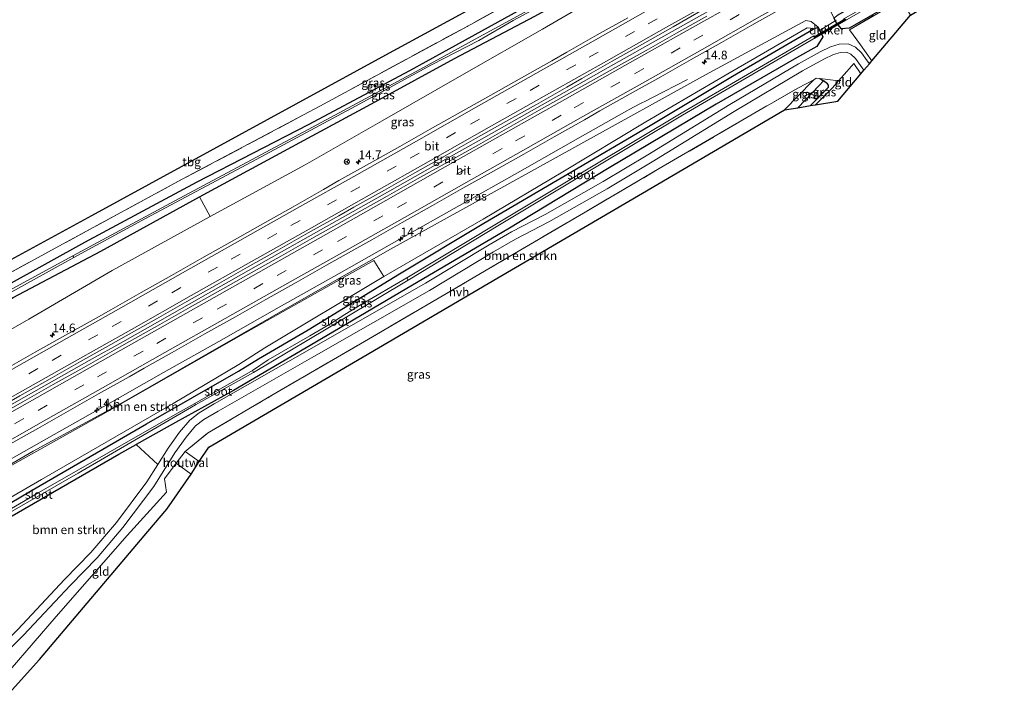
# Model space of a CAD drawing. Units: metres. Extents: x 239991 to 242131, y 554786 to 556250.
# Drawn here: x 241006 to 241288, y 555508 to 555704 of the extents above; entities that cross this region are included whole.
import ezdxf
from ezdxf.enums import TextEntityAlignment as Align

# ---------------------------------------------------------------- set-up
doc = ezdxf.new("R2010")
doc.units = ezdxf.units.M
doc.linetypes.add('IE-TERREINAFSCHEIDING', pattern=[10, 8, -2])
doc.linetypes.add('VW-3-9_STREEP', pattern=[12, 3, -9])
doc.layers.get('0').update_dxf_attribs({"lineweight": 25})
for name, color, linetype, lineweight in [('B-ME-AM-KILOMETR-S-B1', 7, 'Continuous', 18), ('B-ME-BV-GELEIDECONSTRUCTIE-GELEIDERAIL-L-B1', 213, 'BV-GELEIDERAIL', 18), ('B-ME-GR-BOMENSTRUIKEN-GV-B6', 93, 'Continuous', 18), ('B-ME-GR-STRUIKEN-GV-B6', 93, 'Continuous', 18), ('B-ME-GW-KRUINLIJN-L-B1', 93, 'Continuous', 18), ('B-ME-GW-TEENLIJN-L-B1', 93, 'Continuous', 18), ('B-ME-IE-GRASLAND-GV-B6', 93, 'Continuous', 18), ('B-ME-IE-GRONDWERKLIJN-GROND_INGERICHT-GV-B6', 253, 'Continuous', 18), ('B-ME-IE-TERREINAFSCHEIDING-DOORGANG-L-B1', 8, 'IE-TERREINAFSCHEIDING-KUNSTMATIG-OPEN', 18), ('B-ME-IE-TERREINAFSCHEIDING-HOUTWAL-GV-B6', 8, 'IE-TERREINAFSCHEIDING-NATUURLIJK-HOUTWAL', 18), ('B-ME-IE-TERREINAFSCHEIDING-RASTERHEKWERK-L-B1', 8, 'IE-TERREINAFSCHEIDING', 18), ('B-ME-OG-WATER-GV-B6', 153, 'Continuous', 18), ('B-ME-VH-VERH_SOORT-BITUMEN-GV-B6', 8, 'IE-TERREINAFSCHEIDING-NATUURLIJK-HOUTWAL', 18), ('B-ME-VH-VERH_SOORT-HALF_VERHARDING-GV-B6', 8, 'IE-TERREINAFSCHEIDING-NATUURLIJK-HOUTWAL', 18), ('B-ME-VW-MARKERING-39STREEP-015-L-B1', 255, 'VW-3-9_STREEP', 18), ('B-ME-VW-MARKERING-STREEP-015-L-B1', 7, 'Continuous', 18), ('B-ME-VW-MEUBILAIR_WEGMEUBILAIR-RONA-S-B1', 8, 'Continuous', 18)]:
    doc.layers.add(name, color=color, linetype=linetype, lineweight=lineweight)
for name, color, linetype in [('B-ME-GW-INSTEEKWATERGANG-L-B1', 10, 'Continuous'), ('B-ME-GW-WATERGANG-GREPPEL-L-B1', 10, 'Continuous'), ('B-ME-KG-KADASTRAAL-OPNAMEDTMGRENS-L-B1', 10, 'Continuous'), ('B-ME-KW-DUIKER-GV-B6', 10, 'Continuous')]:
    doc.layers.add(name, color=color, linetype=linetype)
doc.styles.add('NLCS-ISO', font='NLCS-ISO.TTF')
doc.linetypes.add('BV-GELEIDERAIL', pattern='A,10,-3,[108,NLCS.SHX,S=1,R=0,X=0,Y=0],-3', length=16)
doc.linetypes.add('IE-TERREINAFSCHEIDING-KUNSTMATIG-OPEN', pattern='A,7,-1.5,[67,NLCS.SHX,S=0.75,R=0,X=0,Y=0],-1.5', length=10)
doc.linetypes.add('IE-TERREINAFSCHEIDING-NATUURLIJK-HOUTWAL', pattern='A,7,-1.5,[67,NLCS.SHX,S=0.75,R=45,X=0,Y=0],-1.5,7,-1.5,[70,NLCS.SHX,S=0.75,R=0,X=0,Y=0],-1.5', length=20)

# ---------------------------------------------------------------- blocks, each defined once
blk = doc.blocks.new('hecto')
for p, q in [((0, 0.625), (-0.625, 0)), ((0, -0.625), (0, 0.625)), ((-0.625, 0), (0.625, 0)), ((0.625, 0), (0, -0.625))]:
    blk.add_line(p, q)
blk = doc.blocks.new('wegwijzer')
for q in [(-0.53, -0.53), (0, 0.75), (0.53, -0.53)]:
    blk.add_line((0, 0), q)
blk.add_circle((0, 0), 0.75)

msp = doc.modelspace()

# ---------------------------------------------------------------- linework, layer by layer
at = {"layer": 'B-ME-BV-GELEIDECONSTRUCTIE-GELEIDERAIL-L-B1'}
for points in [[(240957.9185, 555568.1731, 18.006), (240974.9338, 555577.7501, 17.9343), (240992.3258, 555587.5875, 17.8394), (241009.6283, 555597.3741, 17.7062), (241025.4816, 555606.2955, 17.566), (241035.0715, 555611.693, 17.4406), (241049.2109, 555619.6854, 17.2261), (241060.3154, 555625.9334, 17.0662), (241076.205, 555634.9324, 16.8116), (241093.5302, 555644.6963, 16.5156), (241110.9318, 555654.501, 16.2081), (241126.8585, 555663.4736, 15.9314), (241137.8798, 555669.684, 15.7414), (241153.7855, 555678.6591, 15.4527), (241161.6226, 555683.072, 15.3453), (241174.2444, 555690.2049, 15.1825), (241190.1829, 555699.1812, 14.9472), (241202.7779, 555706.2895, 14.778), (241218.6293, 555715.233, 14.5783), (241234.4856, 555724.1756, 14.3735), (241248.7659, 555732.2401, 14.2335), (241259.8512, 555738.514, 14.1025), (241275.7762, 555747.5137, 13.9861), (241291.7389, 555756.5131, 13.8614)], [(241179.5355, 555677.7766, 14.8078), (241180.2573, 555678.1537, 14.7833), (241181.8681, 555679.0172, 14.6976), (241183.4817, 555679.8659, 14.6057), (241185.0618, 555680.6816, 14.5108), (241186.6925, 555681.5264, 14.425), (241190.2513, 555683.3141, 14.212), (241196.9134, 555686.7515, 13.7968)], [(240965.0792, 555556.7236, 17.6867), (240981.0368, 555565.7266, 17.6122), (240998.1098, 555575.3568, 17.5148), (241015.4185, 555585.1293, 17.3826), (241029.4536, 555593.0715, 17.2539), (241046.7889, 555602.8363, 17.0303), (241062.5912, 555611.7634, 16.8278), (241079.9483, 555621.5506, 16.5403), (241097.1103, 555631.2328, 16.2214), (241114.3194, 555640.9409, 15.9185), (241131.5684, 555650.6759, 15.628), (241148.864, 555660.4491, 15.3231), (241166.1669, 555670.2483, 15.0484), (241179.5355, 555677.7766, 14.8078)]]:
    msp.add_polyline3d(points, dxfattribs=at)
at = {"layer": 'B-ME-GR-BOMENSTRUIKEN-GV-B6'}
for points in [[(241233.145, 555686.734, 12.479), (241232.822, 555686.323, 12.479), (241224.773, 555678.081, 12.479), (241184.0507, 555654.2305, 12.5414), (241142.6318, 555629.972, 12.605), (241101.2129, 555605.7135, 12.6685), (241059.794, 555581.455, 12.732), (241057.024, 555577.375, 12.905), (241052.992, 555580.281, 12.905), (241059.394, 555585.485, 12.85), (241078.202, 555596.55, 12.643), (241103.201, 555611.088, 12.55), (241126.259, 555624.561, 12.427), (241146.888, 555636.63, 12.465), (241167.161, 555648.521, 12.537), (241188.861, 555661.254, 12.406), (241212.798, 555675.188, 12.384), (241228.579, 555684.324, 12.453), (241233.145, 555686.734, 12.479)], [(241109.934, 555630.358, 12.47), (241075.831, 555609.978, 12.626), (241068.333, 555605.208, 12.643), (241049.577, 555594.045, 12.669), (241011.805, 555572.274, 12.838), (240969.963, 555548.001, 12.678), (240966.1144, 555554.9022, 17.0701), (240966.2438, 555554.9765, 17.0674), (240991.4735, 555569.7065, 16.8735), (241030.2046, 555591.4454, 16.635), (241070.388, 555614.3484, 16.0538), (241107.0545, 555634.9696, 15.3963), (241109.934, 555630.358, 12.47)], [(241045.154, 555576.519, 12.777), (241042.042, 555571.581, 12.821), (241033.297, 555559.962, 12.973), (241025.98, 555551.352, 13.053), (241018.389, 555543.614, 13.028), (241004.982, 555529.296, 13.011), (240990.607, 555515.08, 13.039), (240972.42, 555543.785, 12.343), (240991.756, 555555.105, 12.306), (241013.115, 555567.499, 12.339), (241033.933, 555579.479, 12.322), (241038.961, 555582.291, 12.394), (241045.154, 555576.519, 12.777)]]:
    msp.add_polyline3d(points, dxfattribs=at)
at = {"layer": 'B-ME-GR-STRUIKEN-GV-B6'}
msp.add_polyline3d([(240937.7461, 555578.4813, 16.6028), (240933.314, 555585.0004, 12.6848), (240934.869, 555585.847, 12.676), (240956.828, 555598.122, 12.757), (240968.5555, 555604.505, 12.7215), (240980.283, 555610.888, 12.686), (241003.718, 555624.345, 12.563), (241028.782, 555637.66, 12.541), (241057.1199, 555653.1384, 12.4383), (241060.1543, 555647.5536, 15.337), (241032.06, 555632.084, 15.76), (241008.15, 555618.158, 16.101), (240984.404, 555604.565, 16.254), (240972.1315, 555597.9795, 16.2745), (240959.859, 555591.394, 16.295), (240938.022, 555578.634, 16.601), (240937.7461, 555578.4813, 16.6028)], dxfattribs=at)
at = {"layer": 'B-ME-GW-INSTEEKWATERGANG-L-B1'}
msp.add_line((241234.883, 555687.086, 12.479), (241235.952, 555686.358, 12.479), dxfattribs=at)
for points in [[(240930.919, 555588.524, 12.515), (240958.082, 555604.082, 12.719), (240990.842, 555621.82, 12.673), (241024.268, 555640.228, 12.681), (241056.379, 555657.487, 12.458), (241088.293, 555673.904, 12.12), (241117.33, 555689.399, 11.921), (241149.259, 555706.907, 11.938), (241171.22, 555719.803, 12.175), (241204.929, 555738.111, 11.976), (241233.332, 555754.015, 11.773), (241263.356, 555770.654, 11.765), (241284.226, 555782.061, 11.677)], [(240933.314, 555585.0004, 12.6848), (240934.869, 555585.847, 12.676), (240956.828, 555598.122, 12.757), (240968.5555, 555604.505, 12.7215), (240980.283, 555610.888, 12.686), (241003.718, 555624.345, 12.563), (241028.782, 555637.66, 12.541), (241057.1199, 555653.1384, 12.4383), (241085.867, 555668.739, 12.153), (241107.435, 555680.376, 12.077), (241130.149, 555692.776, 11.783), (241153.234, 555704.96, 11.97), (241195.349, 555727.9888, 11.7398), (241201.902, 555731.572, 11.704), (241230.289, 555747.131, 11.64), (241252.796, 555759.247, 11.528), (241277.382, 555772.541, 11.497), (241287.2421, 555778.0123, 11.4521)], [(241308.514, 555739.698, 11.611), (241288.056, 555727.703, 11.82), (241262.056, 555712.313, 12.153), (241243.3284, 555701.4883, 12.1372), (241241.1052, 555701.3289, 12.1015), (241239.5863, 555703.0754, 12.5549), (241238.9432, 555704.3874, 12.6678), (241239.9877, 555705.2288, 11.8142), (241255.856, 555714.377, 11.708), (241259.143, 555716.555, 11.854)], [(241114.368, 555631.103, 12.066), (241138.616, 555645.614, 12.078), (241162.389, 555659.582, 12.098), (241185.744, 555673.311, 11.913), (241209.872, 555687.714, 11.944), (241232.9208, 555701.2216, 11.8851), (241234.3688, 555701.747, 12.6595), (241234.8327, 555700.8539, 12.5959), (241235.7193, 555699.0473, 12.3558), (241234.0028, 555696.237, 12.1138), (241228.198, 555692.97, 12.099), (241205.186, 555679.727, 12.09), (241174.533, 555661.501, 12.082), (241145.479, 555643.968, 12.28), (241118.091, 555627.932, 12.272), (241093.666, 555613.515, 12.251), (241066.873, 555597.696, 12.398), (241050.185, 555588.568, 12.555), (241038.961, 555582.291, 12.394)], [(241233.145, 555686.734, 12.479), (241232.822, 555686.323, 12.479), (241224.773, 555678.081, 12.479)], [(241232.168, 555679.313, 12.464), (241237.349, 555684.587, 12.479), (241237.394, 555685.161, 12.479), (241237.083, 555685.588, 12.479), (241235.952, 555686.358, 12.479)], [(240970.779, 555546.593, 12.326), (241008.454, 555568.842, 12.542), (241041.903, 555588.196, 12.601), (241068.312, 555603.22, 12.42), (241073.998, 555606.82, 12.242), (241088.203, 555615.115, 12.272), (241114.368, 555631.103, 12.066)], [(240972.42, 555543.785, 12.343), (240991.756, 555555.105, 12.306), (241013.115, 555567.499, 12.339), (241033.933, 555579.479, 12.322), (241038.961, 555582.291, 12.394)]]:
    msp.add_polyline3d(points, dxfattribs=at)
at = {"layer": 'B-ME-GW-KRUINLIJN-L-B1'}
for points in [[(240937.7461, 555578.4813, 16.6028), (240938.022, 555578.634, 16.601), (240959.859, 555591.394, 16.295), (240972.1315, 555597.9795, 16.2745), (240984.404, 555604.565, 16.254), (241008.15, 555618.158, 16.101), (241032.06, 555632.084, 15.76), (241060.1543, 555647.5536, 15.337), (241087.404, 555662.39, 14.937), (241109.451, 555674.899, 14.559), (241132.973, 555688.425, 14.081), (241155.428, 555701.209, 13.826), (241178.86, 555714.917, 13.346), (241203.63, 555728.476, 13.118), (241231.87, 555743.907, 12.794), (241254.247, 555756.83, 12.46), (241279.117, 555770.87, 12.271), (241288.3406, 555776.0427, 12.2373)], [(240965.7693, 555555.5211, 16.6875), (240985.245, 555566.356, 16.583), (241009.435, 555580.307, 16.465), (241034.578, 555594.018, 16.216), (241059.506, 555608.32, 15.919), (241087.014, 555624.094, 15.475), (241111.824, 555638.164, 15.057), (241139.781, 555653.67, 14.656), (241165.552, 555667.899, 14.122), (241202.1, 555688.128, 13.606), (241230.8834, 555703.6933, 13.0559), (241232.427, 555703.4111, 12.854), (241234.3688, 555701.747, 12.6595)]]:
    msp.add_polyline3d(points, dxfattribs=at)
at = {"layer": 'B-ME-GW-TEENLIJN-L-B1'}
msp.add_polyline3d([(241109.934, 555630.358, 12.47), (241138.382, 555646.808, 12.257), (241161.238, 555660.336, 12.271), (241185.002, 555674.67, 12.095), (241208.553, 555688.362, 12.178), (241231.2447, 555701.5982, 11.9453), (241232.2357, 555701.4683, 11.9317), (241232.9208, 555701.2216, 11.8851)], dxfattribs=at)
at = {"layer": 'B-ME-GW-WATERGANG-GREPPEL-L-B1'}
msp.add_line((241234.699, 555685.106, 11.3), (241228.58, 555678.716, 11.298), dxfattribs=at)
at = {"layer": 'B-ME-IE-GRASLAND-GV-B6'}
for points in [[(240937.7461, 555578.4813, 16.6028), (240938.022, 555578.634, 16.601), (240959.859, 555591.394, 16.295), (240972.1315, 555597.9795, 16.2745), (240984.404, 555604.565, 16.254), (241008.15, 555618.158, 16.101), (241032.06, 555632.084, 15.76), (241060.1543, 555647.5536, 15.337), (241087.404, 555662.39, 14.937), (241109.451, 555674.899, 14.559), (241132.973, 555688.425, 14.081), (241155.428, 555701.209, 13.826), (241178.86, 555714.917, 13.346), (241203.63, 555728.476, 13.118), (241231.87, 555743.907, 12.794), (241254.247, 555756.83, 12.46), (241279.117, 555770.87, 12.271), (241288.3406, 555776.0427, 12.2373)], [(241287.2421, 555778.0123, 11.4521), (241288.3406, 555776.0427, 12.2373), (241279.117, 555770.87, 12.271), (241254.247, 555756.83, 12.46), (241231.87, 555743.907, 12.794), (241203.63, 555728.476, 13.118), (241178.86, 555714.917, 13.346), (241155.428, 555701.209, 13.826), (241132.973, 555688.425, 14.081), (241109.451, 555674.899, 14.559), (241087.404, 555662.39, 14.937), (241060.1543, 555647.5536, 15.337), (241057.1199, 555653.1384, 12.4383), (241085.867, 555668.739, 12.153), (241107.435, 555680.376, 12.077), (241130.149, 555692.776, 11.783), (241153.234, 555704.96, 11.97), (241195.349, 555727.9888, 11.7398), (241201.902, 555731.572, 11.704), (241230.289, 555747.131, 11.64), (241252.796, 555759.247, 11.528), (241277.382, 555772.541, 11.497), (241287.2421, 555778.0123, 11.4521)], [(241305.5723, 555745.1465, 12.4312), (241284.945, 555733.333, 12.511), (241258.147, 555718.61, 12.783), (241238.3376, 555708.0114, 12.9532), (241237.9428, 555706.3859, 12.9504), (241238.9432, 555704.3874, 12.6678), (241239.5863, 555703.0754, 12.5549), (241241.1052, 555701.3289, 12.1015), (241243.3284, 555701.4883, 12.1372), (241262.056, 555712.313, 12.153), (241288.056, 555727.703, 11.82)], [(241288.056, 555727.703, 11.82), (241262.056, 555712.313, 12.153), (241243.3284, 555701.4883, 12.1372), (241241.1052, 555701.3289, 12.1015), (241239.5863, 555703.0754, 12.5549), (241238.9432, 555704.3874, 12.6678), (241239.9877, 555705.2288, 11.8142), (241255.856, 555714.377, 11.708), (241259.143, 555716.555, 11.854), (241281.439, 555729.283, 11.588), (241306.122, 555743.416, 11.541)], [(241241.5259, 555704.0606, 10.9896), (241241.8566, 555703.4977, 10.9896), (241260.9513, 555714.4422, 10.958), (241288.5683, 555730.5321, 10.629)], [(240990.495, 555624.712, 12.77), (241016.817, 555639.011, 12.753), (241052.148, 555658.223, 12.622), (241086.867, 555676.618, 12.162), (241091.5661, 555679.1605, 12.1451), (241133.783, 555702.002, 11.993), (241160.341, 555716.694, 12.217)], [(241161.191, 555712.102, 10.844), (241137.183, 555698.88, 10.971), (241120.231, 555689.612, 10.958), (241084.29, 555670.317, 11.132), (241049.982, 555652.027, 11.237), (241020.771, 555636.272, 11.372), (241002.365, 555626.306, 11.398), (240994.113, 555621.517, 11.398), (240967.058, 555606.92, 11.398), (240931.73, 555587.331, 11.398), (240930.919, 555588.524, 12.515)], [(241153.234, 555704.96, 11.97), (241130.149, 555692.776, 11.783), (241107.435, 555680.376, 12.077), (241085.867, 555668.739, 12.153), (241057.1199, 555653.1384, 12.4383), (241028.782, 555637.66, 12.541), (241003.718, 555624.345, 12.563), (240980.283, 555610.888, 12.686), (240968.5555, 555604.505, 12.7215), (240956.828, 555598.122, 12.757), (240934.869, 555585.847, 12.676), (240933.314, 555585.0004, 12.6848), (240932.145, 555586.72, 11.398), (240968.863, 555607.007, 11.389), (240994.42, 555621.115, 11.376), (241021.069, 555635.781, 11.376), (241041.627, 555646.953, 11.246), (241072.121, 555663.217, 11.157), (241101.83, 555679.179, 11.123), (241123.596, 555690.971, 10.946), (241137.128, 555697.962, 10.819), (241147.026, 555703.661, 10.802), (241160.207, 555710.821, 10.811)], [(241258.169, 555709.65, 12.263), (241243.378, 555701.051, 12.213), (241246.509, 555696.715, 12.407), (241249.792, 555692.14, 12.372), (241249.084, 555691.302, 12.391), (241248.467, 555692.142, 12.415), (241246.835, 555694.376, 12.424), (241245.148, 555696.01, 12.424), (241243.017, 555696.985, 12.377), (241240.43, 555696.894, 12.314), (241237.964, 555696.108, 12.242), (241234.967, 555694.749, 12.213), (241228.778, 555691.31, 12.263), (241209.117, 555679.603, 12.306), (241185.63, 555665.175, 12.335), (241172.785, 555657.55, 12.39), (241156.131, 555648.118, 12.436), (241146.545, 555643.131, 12.394), (241140.125, 555639.45, 12.369), (241121.851, 555628.433, 12.386), (241087.979, 555609.09, 12.407), (241061.309, 555593.865, 12.542), (241056.969, 555591.336, 12.525), (241054.302, 555589.268, 12.584), (241051.382, 555585.77, 12.69), (241048.095, 555581.186, 12.736), (241045.154, 555576.519, 12.777), (241038.961, 555582.291, 12.394), (241050.185, 555588.568, 12.555), (241066.873, 555597.696, 12.398), (241093.666, 555613.515, 12.251), (241118.091, 555627.932, 12.272), (241145.479, 555643.968, 12.28), (241174.533, 555661.501, 12.082), (241205.186, 555679.727, 12.09), (241228.198, 555692.97, 12.099), (241234.0028, 555696.237, 12.1138), (241235.7193, 555699.0473, 12.3558), (241234.8327, 555700.8539, 12.5959), (241234.3688, 555701.747, 12.6595), (241232.427, 555703.4111, 12.854), (241230.8834, 555703.6933, 13.0559), (241202.1, 555688.128, 13.606), (241165.552, 555667.899, 14.122), (241139.781, 555653.67, 14.656), (241111.824, 555638.164, 15.057), (241087.014, 555624.094, 15.475), (241059.506, 555608.32, 15.919), (241034.578, 555594.018, 16.216), (241009.435, 555580.307, 16.465), (240985.245, 555566.356, 16.583)], [(241149.259, 555706.907, 11.938), (241117.33, 555689.399, 11.921), (241088.293, 555673.904, 12.12), (241056.379, 555657.487, 12.458), (241024.268, 555640.228, 12.681), (240990.842, 555621.82, 12.673), (240958.082, 555604.082, 12.719), (240930.919, 555588.524, 12.515), (240928.945, 555593.742, 12.997)], [(240930.919, 555588.524, 12.515), (240958.082, 555604.082, 12.719), (240990.842, 555621.82, 12.673), (241024.268, 555640.228, 12.681), (241056.379, 555657.487, 12.458), (241088.293, 555673.904, 12.12), (241117.33, 555689.399, 11.921), (241149.259, 555706.907, 11.938)], [(240996.8632, 555591.2607, 17.0785), (241005.5645, 555596.1882, 17.0074), (241014.2783, 555601.0939, 16.9257), (241022.9871, 555606.01, 16.8336), (241031.689, 555610.9366, 16.7315), (241036.0283, 555613.3382, 16.6787), (241044.7315, 555618.264, 16.5469), (241053.4346, 555623.1884, 16.4281), (241062.1458, 555628.0995, 16.2982), (241070.8494, 555633.0239, 16.1549), (241079.564, 555637.9281, 16.0031), (241088.261, 555642.8649, 15.845), (241096.985, 555647.7521, 15.6933), (241101.3472, 555650.2342, 15.6086), (241110.0644, 555655.1342, 15.4576), (241118.7622, 555660.0686, 15.3097), (241127.4792, 555664.9699, 15.1608), (241136.1863, 555669.8873, 15.0144), (241144.9032, 555674.7887, 14.8674), (241153.6383, 555679.6565, 14.7156), (241162.34, 555684.584, 14.586), (241166.661, 555687.1084, 14.5318), (241175.3805, 555692.0042, 14.3966), (241184.0852, 555696.9263, 14.2613), (241192.7961, 555701.8378, 14.1535), (241201.4884, 555706.7823, 14.0454)], [(241002.0483, 555581.9641, 16.9238), (241010.753, 555586.8856, 16.8559), (241019.4741, 555591.7782, 16.7785), (241028.1621, 555596.7314, 16.6994), (241036.9026, 555601.5896, 16.5872), (241041.2557, 555604.0833, 16.5251), (241049.968, 555608.9917, 16.4176), (241058.6642, 555613.9321, 16.3073), (241067.3721, 555618.8478, 16.179), (241076.0899, 555623.7471, 16.027), (241084.7911, 555628.6686, 15.8705), (241093.5105, 555633.571, 15.714), (241102.2258, 555638.4751, 15.5496), (241106.468, 555640.8853, 15.477), (241115.1674, 555645.8164, 15.3319), (241123.8869, 555650.7123, 15.1716), (241132.5961, 555655.6269, 15.0163), (241141.3063, 555660.5393, 14.8612), (241150.0235, 555665.4393, 14.7032), (241158.7244, 555670.3682, 14.5688), (241167.4354, 555675.2792, 14.4313), (241171.8494, 555677.7651, 14.3756), (241180.5587, 555682.6789, 14.2462), (241189.2735, 555687.583, 14.1309), (241197.9627, 555692.5331, 14.0284), (241206.693, 555697.4101, 13.8975), (241215.3938, 555702.339, 13.79), (241224.1024, 555707.2542, 13.6698)], [(240985.245, 555566.356, 16.583), (241009.435, 555580.307, 16.465), (241034.578, 555594.018, 16.216), (241059.506, 555608.32, 15.919), (241087.014, 555624.094, 15.475), (241111.824, 555638.164, 15.057), (241139.781, 555653.67, 14.656), (241165.552, 555667.899, 14.122), (241202.1, 555688.128, 13.606), (241230.8834, 555703.6933, 13.0559), (241232.427, 555703.4111, 12.854), (241234.3688, 555701.747, 12.6595)], [(241202.4561, 555704.9503, 14.0999), (241193.755, 555700.0215, 14.2475), (241185.063, 555695.0773, 14.3654), (241176.3281, 555690.2085, 14.456), (241167.611, 555685.3085, 14.569), (241163.1348, 555682.9144, 14.6304), (241154.4269, 555677.9979, 14.7348), (241145.7283, 555673.0654, 14.8881), (241137.0362, 555668.12, 15.0604), (241128.3369, 555663.1889, 15.2183), (241119.6037, 555658.3164, 15.3591), (241110.8888, 555653.4123, 15.51), (241102.1824, 555648.493, 15.6643), (241097.993, 555646.1331, 15.7326), (241089.2818, 555641.2224, 15.8876), (241080.5627, 555636.3256, 16.0314), (241071.8512, 555631.4163, 16.1911), (241063.1433, 555626.4983, 16.326), (241054.4193, 555621.6111, 16.4588), (241045.7274, 555616.6661, 16.581), (241037.0371, 555611.7178, 16.7128), (241032.6083, 555609.2421, 16.7789), (241023.9, 555604.3268, 16.8835), (241015.1852, 555599.4212, 16.9594), (241006.4767, 555594.5063, 17.0324), (240997.7673, 555589.593, 17.1105)], [(241179.8342, 555704.4251, 14.0573), (241171.1077, 555699.5414, 14.1857), (241162.4017, 555694.6217, 14.3235), (241158.0509, 555692.1378, 14.3926), (241149.3404, 555687.2256, 14.5396), (241140.6167, 555682.3369, 14.6597), (241131.8946, 555677.4454, 14.8099), (241123.1942, 555672.5153, 14.9582), (241114.4845, 555667.6018, 15.1012), (241105.7779, 555662.6838, 15.2505), (241097.0318, 555657.835, 15.3918), (241092.6113, 555655.2582, 15.4855), (241083.9097, 555650.3304, 15.6468), (241075.2057, 555645.4063, 15.8001), (241066.4851, 555640.5123, 15.9503), (241057.7647, 555635.6179, 16.0775), (241049.0576, 555630.6964, 16.2119), (241040.35, 555625.7791, 16.3457), (241031.6422, 555620.8632, 16.4787), (241027.4314, 555618.4699, 16.5178), (241018.7218, 555613.5567, 16.6234), (241009.9966, 555608.6702, 16.7132), (241001.2948, 555603.7421, 16.7935)], [(240970.779, 555546.593, 12.326), (241008.454, 555568.842, 12.542), (241041.903, 555588.196, 12.601), (241068.312, 555603.22, 12.42), (241073.998, 555606.82, 12.242), (241088.203, 555615.115, 12.272), (241114.368, 555631.103, 12.066), (241138.616, 555645.614, 12.078), (241162.389, 555659.582, 12.098), (241185.744, 555673.311, 11.913), (241209.872, 555687.714, 11.944), (241232.9208, 555701.2216, 11.8851), (241234.3688, 555701.747, 12.6595), (241234.8327, 555700.8539, 12.5959), (241235.7193, 555699.0473, 12.3558), (241234.0028, 555696.237, 12.1138), (241228.198, 555692.97, 12.099), (241205.186, 555679.727, 12.09), (241174.533, 555661.501, 12.082), (241145.479, 555643.968, 12.28), (241118.091, 555627.932, 12.272), (241093.666, 555613.515, 12.251), (241066.873, 555597.696, 12.398), (241050.185, 555588.568, 12.555), (241038.961, 555582.291, 12.394), (241033.933, 555579.479, 12.322), (241013.115, 555567.499, 12.339), (240991.756, 555555.105, 12.306)], [(241109.934, 555630.358, 12.47), (241138.382, 555646.808, 12.257), (241161.238, 555660.336, 12.271), (241185.002, 555674.67, 12.095), (241208.553, 555688.362, 12.178), (241231.2447, 555701.5982, 11.9453), (241232.2357, 555701.4683, 11.9317), (241232.9208, 555701.2216, 11.8851), (241209.872, 555687.714, 11.944), (241185.744, 555673.311, 11.913), (241162.389, 555659.582, 12.098), (241138.616, 555645.614, 12.078), (241114.368, 555631.103, 12.066), (241088.203, 555615.115, 12.272), (241073.998, 555606.82, 12.242), (241068.312, 555603.22, 12.42), (241041.903, 555588.196, 12.601), (241008.454, 555568.842, 12.542), (240970.779, 555546.593, 12.326)], [(241234.3688, 555701.747, 12.6595), (241232.9208, 555701.2216, 11.8851), (241232.2357, 555701.4683, 11.9317), (241231.2447, 555701.5982, 11.9453), (241208.553, 555688.362, 12.178), (241185.002, 555674.67, 12.095), (241161.238, 555660.336, 12.271), (241138.382, 555646.808, 12.257), (241109.934, 555630.358, 12.47), (241107.0545, 555634.9696, 15.3963), (241070.388, 555614.3484, 16.0538), (241030.2046, 555591.4454, 16.635), (240991.4735, 555569.7065, 16.8735)], [(241116.9336, 555629.3221, 11.046), (241142.6014, 555644.8408, 10.9), (241169.8012, 555661.1748, 10.915), (241195.489, 555676.5612, 11.003), (241233.4949, 555698.7051, 11.0034), (241233.1439, 555699.2667, 11.0034), (241195.134, 555677.168, 11.003), (241169.429, 555661.804, 10.915), (241142.213, 555645.495, 10.9), (241116.53, 555630, 11.046), (241103.385, 555622.326, 11.081), (241098.784, 555619.501, 11.081), (241094.448, 555616.731, 11.081), (241088.668, 555613.41, 11.081), (241076.743, 555606.494, 11.081), (241072.253, 555603.432, 11.081), (241055.77, 555593.956, 11.364), (241050.816, 555591.207, 11.368), (241011.004, 555568.517, 11.364), (240971.486, 555545.365, 11.322)], [(240992.309, 555513.457, 13.036), (241006.667, 555527.656, 13.008), (241020.087, 555541.987, 13.025), (241027.717, 555549.765, 13.05), (241035.134, 555558.492, 12.969), (241043.979, 555570.245, 12.816), (241050.047, 555579.873, 12.731), (241053.243, 555584.33, 12.686), (241055.944, 555587.566, 12.582), (241058.287, 555589.383, 12.524), (241062.484, 555591.828, 12.541), (241089.145, 555607.048, 12.406), (241123.041, 555626.405, 12.385), (241141.317, 555637.423, 12.368), (241147.673, 555641.067, 12.393), (241157.254, 555646.052, 12.435), (241173.965, 555655.516, 12.389), (241186.846, 555663.162, 12.334), (241210.334, 555677.591, 12.305), (241229.951, 555689.272, 12.262), (241236.026, 555692.647, 12.213), (241238.81, 555693.91, 12.242), (241240.836, 555694.556, 12.314), (241242.545, 555694.616, 12.375), (241243.804, 555694.04, 12.417), (241245.057, 555692.827, 12.413), (241246.572, 555690.752, 12.402), (241247.524, 555689.457, 12.365), (241246.657, 555688.431, 12.413), (241244.579, 555691.333, 12.47), (241242.584, 555689.106, 12.453), (241240.244, 555686.381, 12.504), (241234.883, 555687.086, 12.479), (241233.864, 555687.18, 12.479), (241233.145, 555686.734, 12.479), (241228.579, 555684.324, 12.453), (241212.798, 555675.188, 12.384), (241188.861, 555661.254, 12.406), (241167.161, 555648.521, 12.537), (241146.888, 555636.63, 12.465), (241126.259, 555624.561, 12.427), (241103.201, 555611.088, 12.55), (241078.202, 555596.55, 12.643), (241059.394, 555585.485, 12.85), (241052.992, 555580.281, 12.905), (241050.388, 555576.913, 13.028), (241047.09, 555572.427, 12.956), (241047.596, 555568.649, 12.914), (241036.357, 555556.231, 12.922), (241015.996, 555532.977, 12.998), (240996.098, 555510.091, 13.106)], [(241234.883, 555687.086, 12.479), (241235.952, 555686.358, 12.479), (241234.699, 555685.106, 11.3), (241228.58, 555678.716, 11.298), (241224.773, 555678.081, 12.479), (241232.822, 555686.323, 12.479), (241233.145, 555686.734, 12.479), (241233.864, 555687.18, 12.479), (241234.883, 555687.086, 12.479)], [(241235.952, 555686.358, 12.479), (241237.083, 555685.588, 12.479), (241237.394, 555685.161, 12.479), (241237.349, 555684.587, 12.479), (241232.168, 555679.313, 12.464), (241228.58, 555678.716, 11.298), (241234.699, 555685.106, 11.3), (241235.952, 555686.358, 12.479)], [(241234.883, 555687.086, 12.479), (241240.244, 555686.381, 12.504), (241238.538, 555684.395, 12.542), (241233.671, 555679.564, 12.522), (241232.168, 555679.313, 12.464), (241237.349, 555684.587, 12.479), (241237.394, 555685.161, 12.479), (241237.083, 555685.588, 12.479), (241235.952, 555686.358, 12.479), (241234.883, 555687.086, 12.479)], [(240969.963, 555548.001, 12.678), (241011.805, 555572.274, 12.838), (241049.577, 555594.045, 12.669), (241068.333, 555605.208, 12.643), (241075.831, 555609.978, 12.626), (241109.934, 555630.358, 12.47)], [(240988.837, 555554.846, 11.364), (241022.298, 555574.034, 11.364), (241055.952, 555593.633, 11.364), (241072.528, 555602.866, 11.081), (241098.871, 555618.568, 11.056), (241116.9336, 555629.3221, 11.046)]]:
    msp.add_polyline3d(points, dxfattribs=at)
at = {"layer": 'B-ME-IE-GRONDWERKLIJN-GROND_INGERICHT-GV-B6'}
for points in [[(240980.705, 555627.864, 12.804), (240984.116, 555624.889, 12.757), (241026.257, 555647.8702, 12.5908), (241068.398, 555670.8514, 12.4247), (241110.539, 555693.8326, 12.2585), (241139.32, 555709.528, 12.145), (241140.17, 555719.706, 12.307), (241144.039, 555719.125, 12.306), (241160.341, 555716.694, 12.217), (241133.783, 555702.002, 11.993), (241091.5661, 555679.1605, 12.1451), (241086.867, 555676.618, 12.162), (241052.148, 555658.223, 12.622), (241016.817, 555639.011, 12.753), (240990.495, 555624.712, 12.77), (240979.837, 555619.274, 12.749), (240978.913, 555620.361, 12.715), (240976.519, 555623.127, 12.825), (240980.705, 555627.864, 12.804)], [(241249.792, 555692.14, 12.372), (241246.509, 555696.715, 12.407), (241243.378, 555701.051, 12.213), (241258.169, 555709.65, 12.263), (241260.846, 555705.214, 12.276), (241249.792, 555692.14, 12.372)], [(241246.657, 555688.431, 12.413), (241240.063, 555680.582, 12.411), (241233.671, 555679.564, 12.522), (241238.538, 555684.395, 12.542), (241240.244, 555686.381, 12.504), (241242.584, 555689.106, 12.453), (241244.579, 555691.333, 12.47), (241246.657, 555688.431, 12.413)], [(240996.098, 555510.091, 13.106), (241015.996, 555532.977, 12.998), (241036.357, 555556.231, 12.922), (241047.596, 555568.649, 12.914), (241047.09, 555572.427, 12.956), (241050.388, 555576.913, 13.028), (241054.706, 555573.761, 13.029), (241047.756, 555563.769, 12.855), (241042.2742, 555557.3131, 12.8821), (241011.206, 555520.724, 13.036), (240999.944, 555508.149, 13.045), (240996.098, 555510.091, 13.106)]]:
    msp.add_polyline3d(points, dxfattribs=at)
at = {"layer": 'B-ME-IE-TERREINAFSCHEIDING-DOORGANG-L-B1'}
for p, q in [((241239.28, 555703.54, 12.78), (241235.02, 555700.93, 12.78)), ((241243.378, 555701.051, 12.213), (241246.509, 555696.715, 12.407)), ((241244.579, 555691.333, 12.47), (241242.584, 555689.106, 12.453))]:
    msp.add_line(p, q, dxfattribs=at)
at = {"layer": 'B-ME-IE-TERREINAFSCHEIDING-HOUTWAL-GV-B6'}
msp.add_polyline3d([(241050.388, 555576.913, 13.028), (241052.992, 555580.281, 12.905), (241057.024, 555577.375, 12.905), (241054.706, 555573.761, 13.029), (241050.388, 555576.913, 13.028)], dxfattribs=at)
at = {"layer": 'B-ME-IE-TERREINAFSCHEIDING-RASTERHEKWERK-L-B1'}
for p, q in [((241243.378, 555701.051, 12.213), (241258.169, 555709.65, 12.263)), ((241239.68, 555703.75, 12.65), (241239.28, 555703.54, 12.78)), ((241235.02, 555700.93, 12.78), (241234.56, 555700.72, 12.65)), ((241246.509, 555696.715, 12.407), (241249.792, 555692.14, 12.372)), ((241244.579, 555691.333, 12.47), (241246.657, 555688.431, 12.413)), ((241242.584, 555689.106, 12.453), (241240.244, 555686.381, 12.504)), ((241240.244, 555686.381, 12.504), (241234.883, 555687.086, 12.479)), ((241052.992, 555580.281, 12.905), (241050.388, 555576.913, 13.028)), ((241054.706, 555573.761, 13.029), (241050.388, 555576.913, 13.028))]:
    msp.add_line(p, q, dxfattribs=at)
for points in [[(241140.17, 555719.706, 12.307), (241144.039, 555719.125, 12.306), (241160.341, 555716.694, 12.217), (241133.783, 555702.002, 11.993), (241091.5661, 555679.1605, 12.1451), (241086.867, 555676.618, 12.162), (241052.148, 555658.223, 12.622), (241016.817, 555639.011, 12.753), (240990.495, 555624.712, 12.77), (240979.837, 555619.274, 12.749)], [(241052.992, 555580.281, 12.905), (241059.394, 555585.485, 12.85), (241078.202, 555596.55, 12.643), (241103.201, 555611.088, 12.55), (241126.259, 555624.561, 12.427), (241146.888, 555636.63, 12.465), (241167.161, 555648.521, 12.537), (241188.861, 555661.254, 12.406), (241212.798, 555675.188, 12.384), (241228.579, 555684.324, 12.453), (241233.145, 555686.734, 12.479)], [(241233.145, 555686.734, 12.479), (241233.864, 555687.18, 12.479), (241234.883, 555687.086, 12.479)], [(241233.671, 555679.564, 12.522), (241238.538, 555684.395, 12.542), (241240.244, 555686.381, 12.504)]]:
    msp.add_polyline3d(points, dxfattribs=at)
at = {"layer": 'B-ME-KG-KADASTRAAL-OPNAMEDTMGRENS-L-B1'}
for points in [[(240999.944, 555508.149, 13.045), (241011.206, 555520.724, 13.036), (241042.2742, 555557.3131, 12.8821), (241047.756, 555563.769, 12.855), (241054.706, 555573.761, 13.029), (241057.024, 555577.375, 12.905), (241059.794, 555581.455, 12.732), (241101.2129, 555605.7135, 12.6685), (241142.6318, 555629.972, 12.605), (241184.0507, 555654.2305, 12.5414), (241224.773, 555678.081, 12.479), (241228.58, 555678.716, 11.298), (241232.168, 555679.313, 12.464), (241233.671, 555679.564, 12.522), (241240.063, 555680.582, 12.411), (241246.657, 555688.431, 12.413), (241247.524, 555689.457, 12.365), (241249.084, 555691.302, 12.391), (241249.792, 555692.14, 12.372), (241260.846, 555705.214, 12.276), (241302.0305, 555729.8683, 11.7184), (241311.074, 555735.282, 11.596)], [(240924.951, 555604.437, 13.011), (240958.0864, 555639.1652, 12.8766), (240962.418, 555643.705, 12.859), (240964.438, 555641.954, 12.703), (240965.792, 555640.78, 12.789), (240973.504, 555634.101, 12.971), (240976.148, 555631.81, 12.979), (240978.007, 555630.2, 12.825), (240979.383, 555629.008, 12.161), (240980.413, 555628.117, 12.79), (240980.705, 555627.864, 12.804), (240984.116, 555624.889, 12.757), (241026.257, 555647.8702, 12.5908), (241068.398, 555670.8514, 12.4247), (241110.539, 555693.8326, 12.2585), (241139.32, 555709.528, 12.145)]]:
    msp.add_polyline3d(points, dxfattribs=at)
at = {"layer": 'B-ME-KW-DUIKER-GV-B6'}
msp.add_polyline3d([(241233.2902, 555699.0116, 10.885), (241242.1065, 555704.1643, 10.7834), (241242.3083, 555703.819, 10.7834), (241233.492, 555698.6662, 10.885), (241233.2902, 555699.0116, 10.885)], dxfattribs=at)
at = {"layer": 'B-ME-OG-WATER-GV-B6'}
for points in [[(241241.5259, 555704.0606, 10.9896), (241260.636, 555714.99, 10.958), (241288.268, 555731.054, 10.629), (241307.1803, 555741.8805, 10.5747), (241307.3421, 555741.9732, 10.5743), (241307.6254, 555741.4653, 10.5743), (241307.4693, 555741.3757, 10.5747), (241288.5683, 555730.5321, 10.629), (241260.9513, 555714.4422, 10.958), (241241.8566, 555703.4977, 10.9896), (241241.5259, 555704.0606, 10.9896)], [(241021.069, 555635.781, 11.376), (241020.771, 555636.272, 11.372), (241049.982, 555652.027, 11.237), (241084.29, 555670.317, 11.132), (241120.231, 555689.612, 10.958), (241137.183, 555698.88, 10.971), (241161.191, 555712.102, 10.844)], [(241160.207, 555710.821, 10.811), (241147.026, 555703.661, 10.802), (241137.128, 555697.962, 10.819), (241123.596, 555690.971, 10.946), (241101.83, 555679.179, 11.123), (241072.121, 555663.217, 11.157), (241041.627, 555646.953, 11.246), (241021.069, 555635.781, 11.376)], [(241116.53, 555630, 11.046), (241142.213, 555645.495, 10.9), (241169.429, 555661.804, 10.915), (241195.134, 555677.168, 11.003), (241233.1439, 555699.2667, 11.0034), (241233.4949, 555698.7051, 11.0034), (241195.489, 555676.5612, 11.003), (241169.8012, 555661.1748, 10.915), (241142.6014, 555644.8408, 10.9), (241116.9336, 555629.3221, 11.046), (241116.53, 555630, 11.046)], [(241021.069, 555635.781, 11.376), (240994.42, 555621.115, 11.376), (240968.863, 555607.007, 11.389), (240932.145, 555586.72, 11.398), (240931.73, 555587.331, 11.398), (240967.058, 555606.92, 11.398), (240994.113, 555621.517, 11.398), (241002.365, 555626.306, 11.398), (241020.771, 555636.272, 11.372), (241021.069, 555635.781, 11.376)], [(241116.53, 555630, 11.046), (241116.9336, 555629.3221, 11.046), (241098.871, 555618.568, 11.056), (241072.528, 555602.866, 11.081), (241072.253, 555603.432, 11.081), (241076.743, 555606.494, 11.081), (241088.668, 555613.41, 11.081), (241094.448, 555616.731, 11.081), (241098.784, 555619.501, 11.081), (241103.385, 555622.326, 11.081), (241116.53, 555630, 11.046)], [(241055.952, 555593.633, 11.364), (241055.77, 555593.956, 11.364), (241072.253, 555603.432, 11.081), (241072.528, 555602.866, 11.081), (241055.952, 555593.633, 11.364)], [(240971.486, 555545.365, 11.322), (241011.004, 555568.517, 11.364), (241050.816, 555591.207, 11.368), (241055.77, 555593.956, 11.364), (241055.952, 555593.633, 11.364), (241022.298, 555574.034, 11.364), (240988.837, 555554.846, 11.364), (240971.815, 555544.814, 11.322), (240971.486, 555545.365, 11.322)]]:
    msp.add_polyline3d(points, dxfattribs=at)
at = {"layer": 'B-ME-VH-VERH_SOORT-BITUMEN-GV-B6'}
for points in [[(241201.4884, 555706.7823, 14.0454), (241192.7961, 555701.8378, 14.1535), (241184.0852, 555696.9263, 14.2613), (241175.3805, 555692.0042, 14.3966), (241166.661, 555687.1084, 14.5318), (241162.34, 555684.584, 14.586), (241153.6383, 555679.6565, 14.7156), (241144.9032, 555674.7887, 14.8674), (241136.1863, 555669.8873, 15.0144), (241127.4792, 555664.9699, 15.1608), (241118.7622, 555660.0686, 15.3097), (241110.0644, 555655.1342, 15.4576), (241101.3472, 555650.2342, 15.6086), (241096.985, 555647.7521, 15.6933), (241088.261, 555642.8649, 15.845), (241079.564, 555637.9281, 16.0031), (241070.8494, 555633.0239, 16.1549), (241062.1458, 555628.0995, 16.2982), (241053.4346, 555623.1884, 16.4281), (241044.7315, 555618.264, 16.5469), (241036.0283, 555613.3382, 16.6787), (241031.689, 555610.9366, 16.7315), (241022.9871, 555606.01, 16.8336), (241014.2783, 555601.0939, 16.9257), (241005.5645, 555596.1882, 17.0074), (240996.8632, 555591.2607, 17.0785)], [(241224.1024, 555707.2542, 13.6698), (241215.3938, 555702.339, 13.79), (241206.693, 555697.4101, 13.8975), (241197.9627, 555692.5331, 14.0284), (241189.2735, 555687.583, 14.1309), (241180.5587, 555682.6789, 14.2462), (241171.8494, 555677.7651, 14.3756), (241167.4354, 555675.2792, 14.4313), (241158.7244, 555670.3682, 14.5688), (241150.0235, 555665.4393, 14.7032), (241141.3063, 555660.5393, 14.8612), (241132.5961, 555655.6269, 15.0163), (241123.8869, 555650.7123, 15.1716), (241115.1674, 555645.8164, 15.3319), (241106.468, 555640.8853, 15.477), (241102.2258, 555638.4751, 15.5496), (241093.5105, 555633.571, 15.714), (241084.7911, 555628.6686, 15.8705), (241076.0899, 555623.7471, 16.027), (241067.3721, 555618.8478, 16.179), (241058.6642, 555613.9321, 16.3073), (241049.968, 555608.9917, 16.4176), (241041.2557, 555604.0833, 16.5251), (241036.9026, 555601.5896, 16.5872), (241028.1621, 555596.7314, 16.6994), (241019.4741, 555591.7782, 16.7785), (241010.753, 555586.8856, 16.8559), (241002.0483, 555581.9641, 16.9238)], [(240997.7673, 555589.593, 17.1105), (241006.4767, 555594.5063, 17.0324), (241015.1852, 555599.4212, 16.9594), (241023.9, 555604.3268, 16.8835), (241032.6083, 555609.2421, 16.7789), (241037.0371, 555611.7178, 16.7128), (241045.7274, 555616.6661, 16.581), (241054.4193, 555621.6111, 16.4588), (241063.1433, 555626.4983, 16.326), (241071.8512, 555631.4163, 16.1911), (241080.5627, 555636.3256, 16.0314), (241089.2818, 555641.2224, 15.8876), (241097.993, 555646.1331, 15.7326), (241102.1824, 555648.493, 15.6643), (241110.8888, 555653.4123, 15.51), (241119.6037, 555658.3164, 15.3591), (241128.3369, 555663.1889, 15.2183), (241137.0362, 555668.12, 15.0604), (241145.7283, 555673.0654, 14.8881), (241154.4269, 555677.9979, 14.7348), (241163.1348, 555682.9144, 14.6304), (241167.611, 555685.3085, 14.569), (241176.3281, 555690.2085, 14.456), (241185.063, 555695.0773, 14.3654), (241193.755, 555700.0215, 14.2475), (241202.4561, 555704.9503, 14.0999)], [(241001.2948, 555603.7421, 16.7935), (241009.9966, 555608.6702, 16.7132), (241018.7218, 555613.5567, 16.6234), (241027.4314, 555618.4699, 16.5178), (241031.6422, 555620.8632, 16.4787), (241040.35, 555625.7791, 16.3457), (241049.0576, 555630.6964, 16.2119), (241057.7647, 555635.6179, 16.0775), (241066.4851, 555640.5123, 15.9503), (241075.2057, 555645.4063, 15.8001), (241083.9097, 555650.3304, 15.6468), (241092.6113, 555655.2582, 15.4855), (241097.0318, 555657.835, 15.3918), (241105.7779, 555662.6838, 15.2505), (241114.4845, 555667.6018, 15.1012), (241123.1942, 555672.5153, 14.9582), (241131.8946, 555677.4454, 14.8099), (241140.6167, 555682.3369, 14.6597), (241149.3404, 555687.2256, 14.5396), (241158.0509, 555692.1378, 14.3926), (241162.4017, 555694.6217, 14.3235), (241171.1077, 555699.5414, 14.1857), (241179.8342, 555704.4251, 14.0573)]]:
    msp.add_polyline3d(points, dxfattribs=at)
at = {"layer": 'B-ME-VH-VERH_SOORT-HALF_VERHARDING-GV-B6'}
msp.add_polyline3d([(241004.982, 555529.296, 13.011), (241018.389, 555543.614, 13.028), (241025.98, 555551.352, 13.053), (241033.297, 555559.962, 12.973), (241042.042, 555571.581, 12.821), (241045.154, 555576.519, 12.777), (241048.095, 555581.186, 12.736), (241051.382, 555585.77, 12.69), (241054.302, 555589.268, 12.584), (241056.969, 555591.336, 12.525), (241061.309, 555593.865, 12.542), (241087.979, 555609.09, 12.407), (241121.851, 555628.433, 12.386), (241140.125, 555639.45, 12.369), (241146.545, 555643.131, 12.394), (241156.131, 555648.118, 12.436), (241172.785, 555657.55, 12.39), (241185.63, 555665.175, 12.335), (241209.117, 555679.603, 12.306), (241228.778, 555691.31, 12.263), (241234.967, 555694.749, 12.213), (241237.964, 555696.108, 12.242), (241240.43, 555696.894, 12.314), (241243.017, 555696.985, 12.377), (241245.148, 555696.01, 12.424), (241246.835, 555694.376, 12.424), (241248.467, 555692.142, 12.415), (241249.084, 555691.302, 12.391), (241247.524, 555689.457, 12.365), (241246.572, 555690.752, 12.402), (241245.057, 555692.827, 12.413), (241243.804, 555694.04, 12.417), (241242.545, 555694.616, 12.375), (241240.836, 555694.556, 12.314), (241238.81, 555693.91, 12.242), (241236.026, 555692.647, 12.213), (241229.951, 555689.272, 12.262), (241210.334, 555677.591, 12.305), (241186.846, 555663.162, 12.334), (241173.965, 555655.516, 12.389), (241157.254, 555646.052, 12.435), (241147.673, 555641.067, 12.393), (241141.317, 555637.423, 12.368), (241123.041, 555626.405, 12.385), (241089.145, 555607.048, 12.406), (241062.484, 555591.828, 12.541), (241058.287, 555589.383, 12.524), (241055.944, 555587.566, 12.582), (241053.243, 555584.33, 12.686), (241050.047, 555579.873, 12.731), (241043.979, 555570.245, 12.816), (241035.134, 555558.492, 12.969), (241027.717, 555549.765, 13.05), (241020.087, 555541.987, 13.025), (241006.667, 555527.656, 13.008), (240992.309, 555513.457, 13.036)], dxfattribs=at)
at = {"layer": 'B-ME-VW-MARKERING-39STREEP-015-L-B1'}
for points in [[(240952.1221, 555570.9233, 17.3087), (240967.8031, 555579.7746, 17.2417), (240985.0084, 555589.493, 17.1383), (240997.6911, 555596.6404, 17.0374), (241014.8678, 555606.3344, 16.8824), (241032.0163, 555616.0126, 16.6802), (241049.1486, 555625.6996, 16.4384), (241066.1689, 555635.2989, 16.1726), (241083.2962, 555644.9499, 15.8711), (241100.4316, 555654.6166, 15.5669), (241117.4427, 555664.2117, 15.275), (241134.7343, 555673.9828, 14.9735), (241151.8666, 555683.645, 14.701), (241168.7363, 555693.164, 14.4381), (241185.6515, 555702.7068, 14.1895), (241202.8576, 555712.4136, 13.9696), (241220.0264, 555722.1003, 13.7525), (241237.1765, 555731.7761, 13.5605), (241254.1844, 555741.3718, 13.388), (241271.1619, 555750.9354, 13.2269), (241279.991, 555755.937, 13.094), (241294.8851, 555764.3084, 12.9994)], [(240961.0201, 555563.8711, 17.3255), (240976.6812, 555572.721, 17.2488), (240993.6647, 555582.3045, 17.1449), (241010.865, 555592.0123, 17.011), (241027.8618, 555601.6083, 16.8453), (241044.8447, 555611.1941, 16.624), (241062.1732, 555620.9715, 16.3835), (241079.3144, 555630.6366, 16.0967), (241096.6161, 555640.3901, 15.7906), (241113.7967, 555650.0816, 15.4938), (241130.7507, 555659.6464, 15.1907), (241147.6757, 555669.1883, 14.8917), (241164.5122, 555678.6962, 14.6273), (241181.8087, 555688.4491, 14.3835), (241198.7349, 555698.0027, 14.1507), (241216.1261, 555707.8092, 13.9171), (241233.0725, 555717.3875, 13.7122), (241250.0625, 555726.9749, 13.5362), (241267.2158, 555736.6439, 13.3663), (241284.515, 555746.4016, 13.2141), (241300.0057, 555755.1272, 13.0774)]]:
    msp.add_polyline3d(points, dxfattribs=at)
at = {"layer": 'B-ME-VW-MARKERING-STREEP-015-L-B1'}
for points in [[(240948.3367, 555572.7193, 17.2188), (240965.4154, 555582.3656, 17.1588), (240982.58, 555592.0579, 17.058), (240999.6992, 555601.7016, 16.9128), (241016.7712, 555611.3326, 16.7553), (241033.8476, 555620.9896, 16.5432), (241050.892, 555630.6266, 16.3003), (241067.9744, 555640.2575, 16.0224), (241085.1044, 555649.8925, 15.728), (241102.1421, 555659.5072, 15.4258), (241119.2494, 555669.1699, 15.1326), (241136.3813, 555678.8346, 14.8345), (241153.5181, 555688.5123, 14.5642), (241170.5986, 555698.1558, 14.297), (241187.7543, 555707.8375, 14.0517), (241204.9528, 555717.546, 13.8308), (241222.0733, 555727.1859, 13.6274), (241239.2922, 555736.9017, 13.4353), (241256.3658, 555746.5421, 13.2617), (241273.4117, 555756.1531, 13.1073), (241278.323, 555758.923, 13.03), (241293.2056, 555767.3198, 12.9005)], [(240955.9057, 555569.1281, 17.3747), (240969.1503, 555576.6049, 17.3095), (240986.4289, 555586.3621, 17.207), (241003.5032, 555595.9946, 17.0663), (241020.593, 555605.646, 16.906), (241037.5903, 555615.2311, 16.6934), (241054.7379, 555624.9125, 16.4472), (241071.9786, 555634.6382, 16.1681), (241089.2054, 555644.3499, 15.8606), (241106.3832, 555654.0444, 15.5547), (241123.2588, 555663.568, 15.2646), (241140.1538, 555673.1026, 14.977), (241157.3973, 555682.834, 14.7033), (241174.4394, 555692.4462, 14.4377), (241191.5589, 555702.113, 14.1992), (241208.7624, 555711.818, 13.9739), (241225.9857, 555721.5291, 13.7674), (241243.1117, 555731.1909, 13.5873), (241260.0786, 555740.7651, 13.4105), (241277.3776, 555750.5136, 13.2555), (241296.5506, 555761.3222, 13.102)], [(240959.353, 555566.8505, 17.3845), (240973.5741, 555574.8674, 17.3156), (240990.4448, 555584.3975, 17.2127), (241007.6835, 555594.1373, 17.0835), (241024.9303, 555603.8613, 16.9192), (241042.0166, 555613.5091, 16.698), (241059.0882, 555623.133, 16.4609), (241076.2333, 555632.8018, 16.1784), (241093.2687, 555642.4067, 15.8787), (241110.4617, 555652.1107, 15.5786), (241127.5409, 555661.7412, 15.2784), (241144.795, 555671.4706, 14.971), (241161.8209, 555681.0848, 14.7053), (241178.9684, 555690.7567, 14.461), (241195.9746, 555700.3507, 14.2244), (241213.0754, 555709.997, 13.9974), (241230.1247, 555719.6342, 13.7833), (241247.2144, 555729.2738, 13.6024), (241264.3135, 555738.9237, 13.4375), (241281.3932, 555748.5429, 13.2816), (241298.3493, 555758.0971, 13.1298)], [(240962.6988, 555560.8966, 17.2538), (240978.7563, 555569.9613, 17.174), (240995.8642, 555579.6282, 17.0707), (241013.0659, 555589.3292, 16.9382), (241030.1332, 555598.9749, 16.7678), (241047.1562, 555608.5844, 16.5464), (241064.4878, 555618.3577, 16.3055), (241081.5881, 555627.9918, 16.0151), (241098.6976, 555637.6422, 15.7125), (241115.7955, 555647.2893, 15.4157), (241132.8837, 555656.9218, 15.1088), (241149.9375, 555666.5425, 14.811), (241166.9904, 555676.1633, 14.5399), (241184.0415, 555685.7765, 14.3006), (241201.1293, 555695.415, 14.0668), (241218.2198, 555705.0689, 13.8386), (241235.3198, 555714.7231, 13.6351), (241252.4086, 555724.372, 13.4589), (241269.4968, 555734.0073, 13.2883), (241286.5581, 555743.6248, 13.1412), (241301.6711, 555752.1413, 13.0103)]]:
    msp.add_polyline3d(points, dxfattribs=at)

# ---------------------------------------------------------------- block references
at = {"layer": 'B-ME-AM-KILOMETR-S-B1', "rotation": 90}
for p in [(241201.7908, 555691.7704, 13.9208), (241102.6503, 555663.1716, 15.1983), (241114.7431, 555641.0865, 15.9389), (241014.9293, 555613.6029, 16.6167), (241027.6789, 555592.0892, 17.2544)]:
    msp.add_blockref('hecto', p, dxfattribs=at)
at = {"layer": 'B-ME-VW-MEUBILAIR_WEGMEUBILAIR-RONA-S-B1', "rotation": 90}
msp.add_blockref('wegwijzer', (241099.3396, 555663.2507, 15.1778), dxfattribs=at)

# ---------------------------------------------------------------- texts
at = {"layer": 'B-ME-AM-KILOMETR-S-B1', "ltscale": 0.2, "style": 'NLCS-ISO'}
for s, p in [('14.8', (241201.7908, 555691.7704, 13.9208)), ('14.7', (241102.6503, 555663.1716, 15.1983)), ('14.7', (241114.7431, 555641.0865, 15.9389)), ('14.6', (241014.9293, 555613.6029, 16.6167)), ('14.6', (241027.6789, 555592.0892, 17.2544))]:
    msp.add_text(s, height=2.5, dxfattribs=at).set_placement(p, align=Align.BOTTOM_LEFT)
at = {"layer": 'B-ME-GR-BOMENSTRUIKEN-GV-B6', "ltscale": 0.2, "style": 'NLCS-ISO'}
for p in [(241149.10176, 555636.34211), (241040.52737, 555593.12082), (241019.67615, 555557.85246)]:
    msp.add_text('bmn en strkn', height=2.5, dxfattribs=at).set_placement(p, align=Align.MIDDLE_CENTER)
at = {"layer": 'B-ME-IE-GRASLAND-GV-B6', "ltscale": 0.2, "style": 'NLCS-ISO'}
for p in [(241106.8741, 555685.86015), (241108.4203, 555684.85805), (241109.69355, 555682.34915), (241230.3625, 555682.6305), (241232.987, 555682.537), (241236.206, 555683.1995), (241115.2556, 555674.6391), (241127.35995, 555664.108), (241136.0342, 555653.37775), (241100.06905, 555629.29775), (241101.4419, 555624.0956), (241103.24915, 555622.766), (241119.9165, 555602.3535)]:
    msp.add_text('gras', height=2.5, dxfattribs=at).set_placement(p, align=Align.MIDDLE_CENTER)
at = {"layer": 'B-ME-IE-GRONDWERKLIJN-GROND_INGERICHT-GV-B6', "ltscale": 0.2, "style": 'NLCS-ISO'}
for s, p in [('gld', (241251.41433, 555699.485)), ('gld', (241241.62412, 555686.02788)), ('tbg', (241054.81764, 555663.19541)), ('gld', (241028.79243, 555545.92459))]:
    msp.add_text(s, height=2.5, dxfattribs=at).set_placement(p, align=Align.MIDDLE_CENTER)
at = {"layer": 'B-ME-IE-TERREINAFSCHEIDING-HOUTWAL-GV-B6', "ltscale": 0.2, "style": 'NLCS-ISO'}
msp.add_text('houtwal', height=2.5, dxfattribs=at).set_placement((241053.0996, 555577.0486), align=Align.MIDDLE_CENTER)
at = {"layer": 'B-ME-KW-DUIKER-GV-B6', "ltscale": 0.2, "style": 'NLCS-ISO'}
msp.add_text('duiker', height=2.5, dxfattribs=at).set_placement((241236.89744, 555700.93454), align=Align.MIDDLE_CENTER)
at = {"layer": 'B-ME-OG-WATER-GV-B6', "ltscale": 0.2, "style": 'NLCS-ISO'}
for p in [(241166.48182, 555659.48525), (241095.97033, 555617.51365), (241062.491, 555597.504), (241011.05156, 555567.97078)]:
    msp.add_text('sloot', height=2.5, dxfattribs=at).set_placement(p, align=Align.MIDDLE_CENTER)
at = {"layer": 'B-ME-VH-VERH_SOORT-BITUMEN-GV-B6', "ltscale": 0.2, "style": 'NLCS-ISO'}
for p in [(241123.64987, 555667.72546), (241132.74046, 555660.7589)]:
    msp.add_text('bit', height=2.5, dxfattribs=at).set_placement(p, align=Align.MIDDLE_CENTER)
at = {"layer": 'B-ME-VH-VERH_SOORT-HALF_VERHARDING-GV-B6', "ltscale": 0.2, "style": 'NLCS-ISO'}
msp.add_text('hvh', height=2.5, dxfattribs=at).set_placement((241131.48738, 555625.92474), align=Align.MIDDLE_CENTER)

doc.saveas('drawing.dxf')
